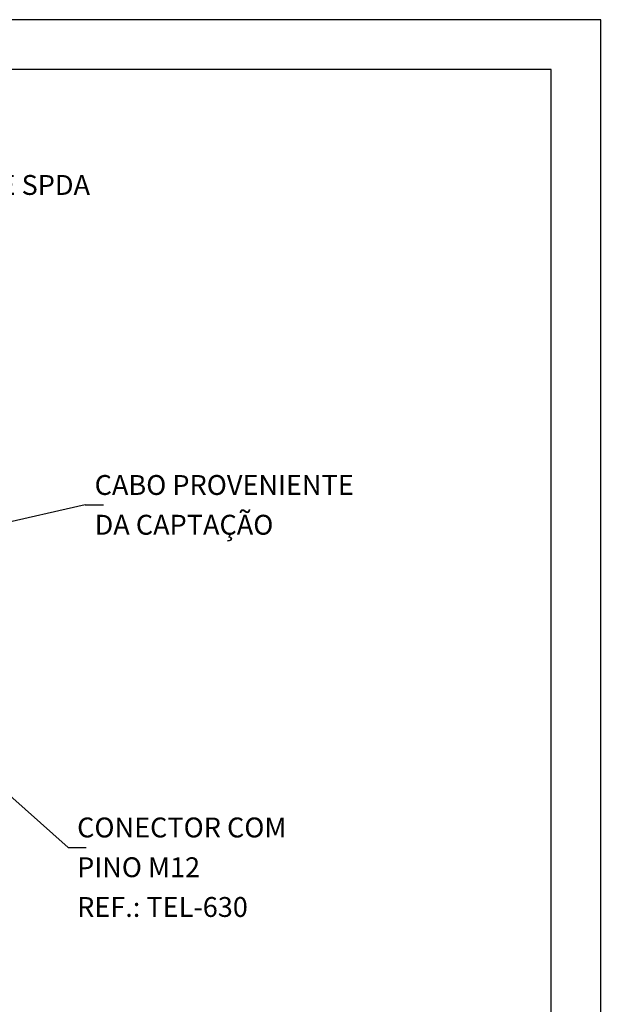
# Model space of a CAD drawing. Units: inches. Extents: x 0 to 210, y 0 to 297.
# Drawn here: x 151 to 210, y 198 to 297 of the extents above; entities that cross this region are included whole.
import ezdxf
from ezdxf.enums import TextEntityAlignment as Align

# ---------------------------------------------------------------- set-up
doc = ezdxf.new("R2010")
doc.units = ezdxf.units.IN
doc.header["$MEASUREMENT"] = 0
for name, color, linetype in [('C02', 2, 'Continuous'), ('C03', 3, 'Continuous'), ('C04', 5, 'Continuous'), ('C05', 4, 'Continuous'), ('C08', 7, 'Continuous'), ('NOTA', 3, 'Continuous')]:
    doc.layers.add(name, color=color, linetype=linetype)
doc.styles.add('80CL', font='romans.shx', dxfattribs={"height": 2})

# ---------------------------------------------------------------- blocks, each defined once
blk = doc.blocks.new('FORMATO PARA DETALHE')
at = {"layer": 'C03'}
for p, q in [((209.941, 297.042), (-0.059, 297)), ((210, 0.042), (209.941, 297.042))]:
    blk.add_line(p, q, dxfattribs=at)
at = {"layer": 'C08'}
for p, q in [((204.942, 292.041), (24.942, 292.005)), ((204.999, 5.041), (204.942, 292.041))]:
    blk.add_line(p, q, dxfattribs=at)
at = {"layer": 'C04', "style": '80CL'}
for tag, p in [('NOMEDESCRITIVODODETALHE', (114.985, 75.698)), ('PARAIDENTIFICAÇÃODOMESMO', (114.992, 69.956))]:
    blk.add_attdef(tag, text='', height=3.4, rotation=0.01137, dxfattribs=at).set_placement(p, align=Align.MIDDLE)
at = {"layer": 'C04', "ltscale": 0.75, "style": '80CL'}
blk.add_attdef('01/01', text='', height=3, rotation=0.01137, dxfattribs=at).set_placement((191.808, 8.814), align=Align.MIDDLE)
at = {"layer": 'C04', "ltscale": 0.5, "style": '80CL'}
blk.add_attdef('XXXX-X', text='', height=3, rotation=0.01137, dxfattribs=at).set_placement((140.419, 8.804), align=Align.MIDDLE)
at = {"layer": 'C05', "style": '80CL'}
blk.add_attdef('DETALHE', text='', height=3.8, rotation=0.01137, dxfattribs=at).set_placement((114.992, 61.956), align=Align.MIDDLE)

msp = doc.modelspace()

# ---------------------------------------------------------------- linework, layer by layer
at = {"layer": 'C02'}
for p, q in [((158.049, 248.227), (140.871, 244.355)), ((158.049, 248.227), (159.896, 248.227)), ((140.09, 228.18), (156.333, 213.768)), ((156.333, 213.768), (158.135, 213.768))]:
    msp.add_line(p, q, dxfattribs=at)

# ---------------------------------------------------------------- block references
at = {"lineweight": 0}
msp.add_blockref('FORMATO PARA DETALHE', (0, 0), dxfattribs=at)

# ---------------------------------------------------------------- texts
at = {"layer": 'NOTA', "style": '80CL'}
for s, p in [('FIXADOR UNIVERSAL DE SPDA', (120.75, 279.413)), ('CABO PROVENIENTE', (158.996, 249.227)), ('DA CAPTAÇÃO', (158.996, 245.227)), ('CONECTOR COM', (157.234, 214.768)), ('PINO M12', (157.234, 210.768)), ('REF.: TEL-630', (157.234, 206.768))]:
    msp.add_text(s, height=2, dxfattribs=at).set_placement(p)

doc.saveas('drawing.dxf')
